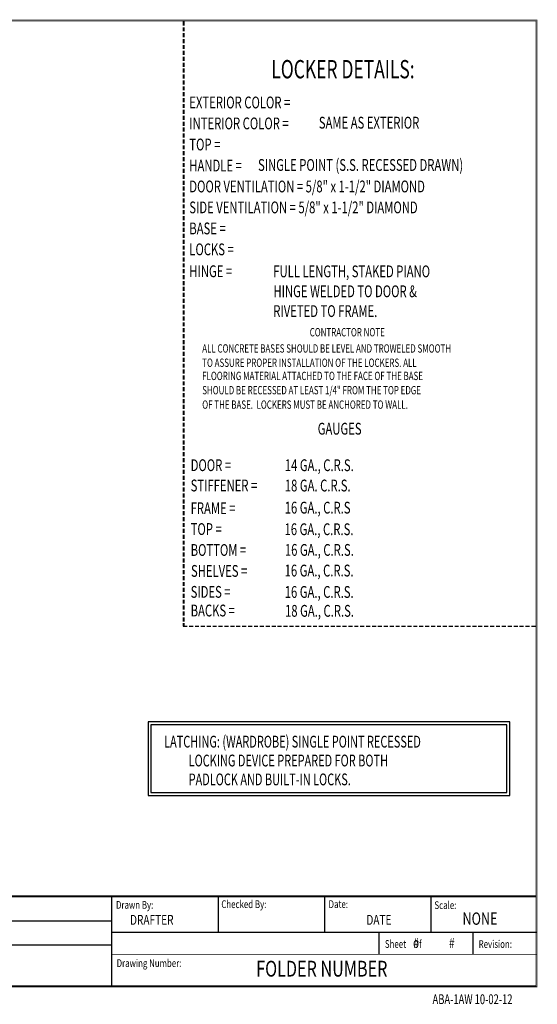
# Model space of a CAD drawing. Extents: x 0 to 196, y -2 to 123.
# Drawn here: x 130 to 196, y -2 to 123 of the extents above; entities that cross this region are included whole.
import ezdxf
from ezdxf.enums import TextEntityAlignment as Align

# ---------------------------------------------------------------- set-up
doc = ezdxf.new("R2010")
doc.units = 0
doc.header["$MEASUREMENT"] = 0
doc.linetypes.add('DASHED', pattern=[0.75, 0.5, -0.25])
doc.layers.get('0').update_dxf_attribs({"linetype": 'CONTINUOUS'})
doc.layers.add('CK_LEVEL_1', color=7, linetype='CONTINUOUS')
doc.layers.add('CK_LEVEL_9', color=7, linetype='CONTINUOUS')
doc.styles.add('S', font='SIMPLEX', dxfattribs={"width": 0.75})

msp = doc.modelspace()

# ---------------------------------------------------------------- linework, layer by layer
for p, q in [((155.2005492, 11.4315696), (155.2005492, 6.9622128)), ((168.7007074, 11.4315696), (168.7007074, 6.9622128)), ((182.2008656, 11.4315696), (182.2008656, 6.9622128)), ((94.5076807, 8.3912033), (141.700391, 8.3912033)), ((141.7083817, 6.9622128), (195.6930332, 6.9622128)), ((175.6237983, 6.9622128), (175.6237983, 4.1365451)), ((187.5418474, 6.9622128), (187.5418474, 4.1365451)), ((94.5076807, 5.350837), (141.700391, 5.350837))]:
    msp.add_line(p, q)
at = {"const_width": 0.097181}
for points in [[(0, 0), (0, 122.8714233), (195.7010238, 122.8714233), (195.7010238, 0)], [(0.1222599, 0.1222599), (0.1222599, 122.7491634), (195.5787639, 122.7491634), (195.5787639, 0.1222599)]]:
    msp.add_lwpolyline(points, close=True, dxfattribs=at)
for points in [[(0.1222599, 11.5596756), (195.5787639, 11.5596756)], [(0.1222599, 11.5571638), (195.5787639, 11.5571638)], [(0.1222599, 11.4968786), (195.5787639, 11.4968786)], [(0.1222599, 11.4943667), (195.5787639, 11.4943667)], [(0.1222599, 11.4340815), (195.5787639, 11.4340815)], [(0.1222599, 11.4315696), (195.5787639, 11.4315696)], [(141.6375939, 11.4290577), (141.6375939, -0.0025119)], [(141.700391, 11.4315696), (141.700391, 0)], [(141.700391, 4.1365451), (195.6850425, 4.1365451)]]:
    msp.add_lwpolyline(points, dxfattribs=at)
at = {"color": 7, "linetype": 'DASHED'}
for points in [[(150.7546051, 122.6980105, 0), (150.7546051, 45.8517316, 0)], [(150.8518102, 122.6980105, 0), (150.8518102, 45.8517316, 0)], [(150.7546051, 45.8517316, 0), (195.6258363, 45.8517316, 0)]]:
    msp.add_polyline3d(points, dxfattribs=at)
at = {"layer": 'CK_LEVEL_1', "color": 7, "linetype": 'Continuous'}
for p, q in [((192.2559549, 33.6761254), (146.2839239, 33.6761254)), ((146.2839239, 33.6761254), (146.2839239, 24.3077589)), ((191.8839549, 33.3041254), (146.6559239, 33.3041254)), ((146.6559239, 33.3041254), (146.6559239, 24.6797589)), ((191.8839549, 24.6797589), (191.8839549, 33.3041254)), ((192.2559549, 24.3077589), (192.2559549, 33.6761254)), ((146.2839239, 24.3077589), (192.2559549, 24.3077589)), ((146.6559239, 24.6797589), (191.8839549, 24.6797589))]:
    msp.add_line(p, q, dxfattribs=at)

# ---------------------------------------------------------------- texts
at = {"color": 7, "linetype": 'DASHED'}
for s, height, width, p in [('CONTRACTOR NOTE', 1.058281388, 0.7, (166.8307314, 82.6676356)), ('ALL CONCRETE BASES SHOULD BE LEVEL AND TROWELED SMOOTH', 1.058281388, 0.7, (153.170981, 80.6051577)), ('TO ASSURE PROPER INSTALLATION OF THE LOCKERS. ALL', 1.058281388, 0.7, (153.170981, 78.7909611)), ('FLOORING MATERIAL ATTACHED TO THE FACE OF THE BASE', 1.058281388, 0.7, (153.170981, 77.1161148)), ('SHOULD BE RECESSED AT LEAST 1/4" FROM THE TOP EDGE', 1.058281388, 0.7, (153.170981, 75.3019182)), ('OF THE BASE.  LOCKERS MUST BE ANCHORED TO WALL.', 1.058281388, 0.7, (153.170981, 73.4668606)), ('LATCHING: (WARDROBE) SINGLE POINT RECESSED', 1.5, 0.68, (148.3288226, 30.4095319)), ('          LOCKING DEVICE PREPARED FOR BOTH', 1.5, 0.68, (148.3288226, 28.0095319)), ('          PADLOCK AND BUILT-IN LOCKS.', 1.5, 0.68, (148.3288226, 25.6095319)), ('ABA-1AW 10-02-12', 1.25, 0.7, (182.436154, -2.2026638))]:
    msp.add_text(s, height=height, dxfattribs=dict(at, width=width)).set_placement(p)
at = {"style": 'S', "width": 0.75}
for s, height, p in [('Drawn By:', 0.97964694, (142.216579, 9.9196498)), ('Checked By:', 0.979646937, (155.5973816, 10.0083151)), ('Date:', 0.97964694, (169.2313341, 10.0103138)), ('Scale:', 0.97964694, (182.6732278, 9.8874467)), ('NONE', 1.5674351, (186.2409659, 7.8804881)), ('Sheet    Of', 0.979646937, (176.3809308, 4.9499936)), ('Revision:', 0.97964694, (188.2975679, 4.9458935)), ('Drawing Number:', 0.979646937, (142.2987776, 2.5193276))]:
    msp.add_text(s, height=height, dxfattribs=at).set_placement(p)
for s, height, p in [('DRAFTER', 1.25594147, (146.7613317, 7.8804881)), ('DATE', 1.25594147, (175.6237983, 7.8804881)), ('#', 1.2559415, (180.350835, 4.9481548)), ('#', 1.2559415, (184.8840334, 4.9481548)), ('FOLDER NUMBER', 2.009506354, (168.3661077, 1.2959125))]:
    msp.add_text(s, height=height, dxfattribs=at).set_placement(p, align=Align.CENTER)
at = {"layer": 'CK_LEVEL_9', "color": 7, "linetype": 'Continuous', "width": 0.7}
for s, height, p in [('LOCKER DETAILS:', 2.322010469, (161.9514094, 115.4694922)), ('EXTERIOR COLOR =', 1.5, (151.5310666, 111.6479564)), ('INTERIOR COLOR =', 1.5, (151.5310666, 108.9871347)), ('SAME AS EXTERIOR', 1.5, (167.988686, 109.0792115)), ('TOP =', 1.5, (151.5310666, 106.3056835)), ('HANDLE =', 1.5, (151.5310666, 103.6328467)), ('SINGLE POINT (S.S. RECESSED DRAWN)', 1.5, (160.2645809, 103.7048155)), ('DOOR VENTILATION = 5/8" x 1-1/2" DIAMOND', 1.5, (151.5310666, 100.9720249)), ('SIDE VENTILATION = 5/8" x 1-1/2" DIAMOND', 1.5, (151.5310666, 98.3112031)), ('BASE =', 1.5, (151.5310666, 95.6383663)), ('LOCKS =', 1.5, (151.5310666, 92.9775446)), ('HINGE =', 1.5, (151.5310666, 90.1999404)), ('FULL LENGTH, STAKED PIANO', 1.5, (162.2057856, 90.1793557)), ('HINGE WELDED TO DOOR &', 1.5, (162.2229699, 87.6476302)), ('RIVETED TO FRAME.', 1.5, (162.2031046, 85.1330211)), ('GAUGES', 1.5, (167.843982, 70.18333)), ('DOOR =', 1.5, (151.7028864, 65.5452989)), ('14 GA., C.R.S.', 1.5, (163.666926, 65.5409599)), ('STIFFENER =', 1.5, (151.7028864, 62.9675669)), ('18 GA. C.R.S.', 1.5, (163.666926, 62.963228)), ('FRAME =', 1.5, (151.7028864, 60.0797189)), ('16 GA., C.R.S', 1.5, (163.6536019, 60.1489029)), ('TOP =', 1.5, (151.7028864, 57.4285454)), ('16 GA., C.R.S.', 1.5, (163.6332912, 57.406389)), ('BOTTOM =', 1.5, (151.7028864, 54.7677237)), ('16 GA., C.R.S.', 1.5, (163.6745291, 54.7768247)), ('SHELVES =', 1.5, (151.7436884, 52.1069019)), ('16 GA., C.R.S.', 1.5, (163.6443482, 52.1539619)), ('SIDES =', 1.5, (151.7028864, 49.4460801)), ('16 GA., C.R.S.', 1.5, (163.6566062, 49.434147)), ('BACKS =', 1.5, (151.7028864, 47.0758446)), ('18 GA., C.R.S.', 1.5, (163.6930161, 47.0343944))]:
    msp.add_text(s, height=height, dxfattribs=at).set_placement(p)

doc.saveas('drawing.dxf')
